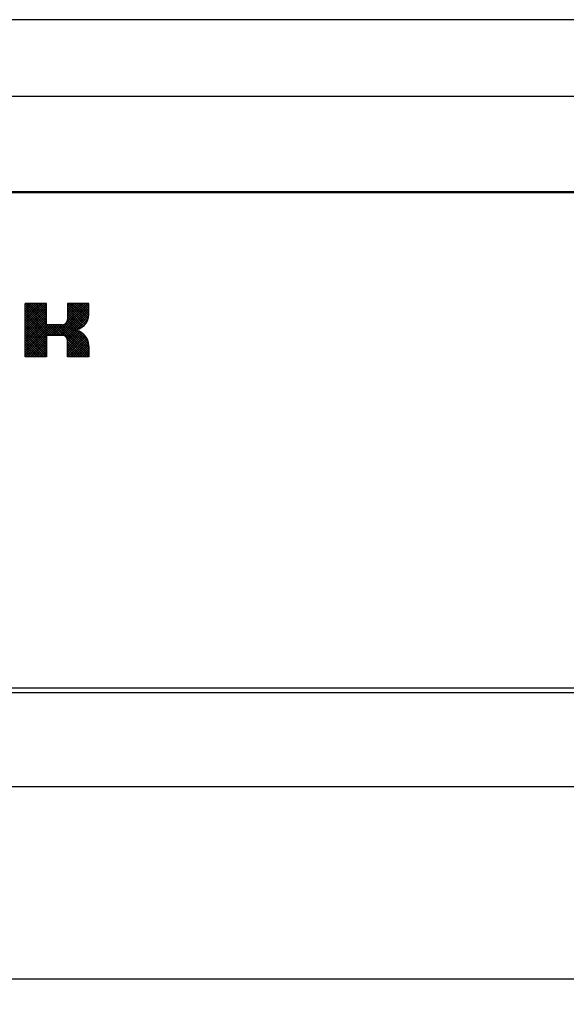
# Model space of a CAD drawing. Units: millimetres. Extents: x 210 to 6060, y -277 to 4222.
# Drawn here: x 3057 to 3100, y 3224 to 3301 of the extents above; entities that cross this region are included whole.
import ezdxf

# ---------------------------------------------------------------- set-up
doc = ezdxf.new("R2010")
doc.units = ezdxf.units.MM
doc.header["$LTSCALE"] = 3.75
for name, color, linetype, lineweight in [('シンク', 14, 'Continuous', 9), ('メイン', 7, 'Continuous', 9), ('レイヤ20', 250, 'Continuous', 9), ('熱源、換気扇', 214, 'Continuous', 9)]:
    doc.layers.add(name, color=color, linetype=linetype, lineweight=lineweight)
doc.styles.get("Standard").update_dxf_attribs({"font": 'txt', "bigfont": 'bigfont'})
doc.styles.add('ＭＳ ゴシック', font='txt')
doc.dimstyles.get("Standard").update_dxf_attribs({"dimtxt": 0.18, "dimasz": 0.18, "dimexe": 0.18, "dimexo": 0.0625, "dimgap": 0.09, "dimtad": 0, "dimtih": 1, "dimtoh": 1, "dimdec": 4, "dimzin": 0, "dimdsep": 46, "dimtxsty": 'Standard', "dimcen": 0.09, "dimadec": 0, "dimazin": 0, "dimtfac": 1, "dimtdec": 4, "dimtofl": 0, "dimtmove": 0, "dimatfit": 3, "dimfxl": 1, "dimtolj": 1, "dimtzin": 0, "dimarcsym": 0})

# ---------------------------------------------------------------- blocks, each defined once
blk = doc.blocks.new('_DOT')
at = {"color": 0}
blk.add_line((-0.5, 0), (-1, 0), dxfattribs=at)
at = {"color": 0, "const_width": 0.5}
blk.add_lwpolyline([(-0.25, 0, 1), (0.25, 0, 1)], format="xyb", close=True, dxfattribs=at)
blk = doc.blocks.new('Dim14')
at = {"layer": '熱源、換気扇', "color": 214, "linetype": 'Continuous', "lineweight": 30}
for p, q in [((2995.78, 3253.219), (2995.78, 3108.212)), ((2772.78, 3226.429), (2772.78, 3108.212)), ((2772.78, 3123.212), (2995.78, 3123.212))]:
    blk.add_line(p, q, dxfattribs=at)
at = {"layer": '熱源、換気扇', "color": 214, "linetype": 'Continuous', "lineweight": 30, "xscale": 9, "yscale": 9, "zscale": 9}
for p, rotation in [((2772.78, 3123.212), 179.9999999999998), ((2995.78, 3123.212), 359.9999999999997)]:
    blk.add_blockref('_DOT', p, dxfattribs=dict(at, rotation=rotation))
at = {"layer": '熱源、換気扇', "color": 214, "linetype": 'Continuous', "lineweight": 9, "insert": (2884.28, 3123.212), "char_height": 52.5, "width": 675, "attachment_point": 8, "style": 'ＭＳ ゴシック'}
blk.add_mtext('223', dxfattribs=at)

msp = doc.modelspace()

# ---------------------------------------------------------------- linework, layer by layer
at = {"layer": 'シンク', "color": 14, "linetype": 'Continuous', "lineweight": 30}
msp.add_line((2328.78, 3226.5), (3497.78, 3226.5), dxfattribs=at)
at = {"layer": 'メイン', "color": 7, "linetype": 'Continuous', "lineweight": 30}
msp.add_line((2328.78, 3226.5), (3498.78, 3226.5), dxfattribs=at)
at = {"layer": 'レイヤ20', "color": 250, "linetype": 'Continuous', "lineweight": 30}
for p, q in [((3440.78, 3301.5), (2995.78, 3301.5)), ((3440.78, 3295.5), (2995.78, 3295.5)), ((3023.28, 3288.058), (3413.28, 3288.058)), ((3413.28, 3287.963), (3023.28, 3287.963)), ((3057.544, 3275.146), (3057.544, 3279.312)), ((3059.21, 3279.312), (3057.544, 3279.312)), ((3057.544, 3277.786), (3059.07, 3279.312)), ((3057.544, 3277.963), (3058.893, 3279.312)), ((3057.544, 3278.14), (3058.716, 3279.312)), ((3057.544, 3278.317), (3058.539, 3279.312)), ((3057.544, 3278.493), (3058.362, 3279.312)), ((3057.544, 3278.67), (3058.186, 3279.312)), ((3057.544, 3278.847), (3058.009, 3279.312)), ((3057.544, 3279.024), (3057.832, 3279.312)), ((3057.544, 3279.201), (3057.655, 3279.312)), ((3057.544, 3275.146), (3057.544, 3279.312)), ((3059.21, 3279.312), (3057.544, 3279.312)), ((3057.544, 3277.786), (3059.07, 3279.312)), ((3057.544, 3277.963), (3058.893, 3279.312)), ((3057.544, 3278.14), (3058.716, 3279.312)), ((3057.544, 3278.317), (3058.539, 3279.312)), ((3057.544, 3278.493), (3058.362, 3279.312)), ((3057.544, 3278.67), (3058.186, 3279.312)), ((3057.544, 3278.847), (3058.009, 3279.312)), ((3057.544, 3279.024), (3057.832, 3279.312)), ((3057.544, 3279.201), (3057.655, 3279.312)), ((3060.024, 3276.812), (3057.544, 3279.293)), ((3060.024, 3276.812), (3057.544, 3279.293)), ((3057.544, 3277.61), (3059.21, 3279.276)), ((3057.544, 3277.61), (3059.21, 3279.276)), ((3059.847, 3276.812), (3057.544, 3279.116)), ((3059.847, 3276.812), (3057.544, 3279.116)), ((3057.544, 3277.433), (3059.21, 3279.099)), ((3057.544, 3277.433), (3059.21, 3279.099)), ((3059.671, 3276.812), (3057.544, 3278.939)), ((3059.671, 3276.812), (3057.544, 3278.939)), ((3057.544, 3277.256), (3059.21, 3278.923)), ((3057.544, 3277.256), (3059.21, 3278.923)), ((3059.494, 3276.812), (3057.544, 3278.762)), ((3059.494, 3276.812), (3057.544, 3278.762)), ((3057.544, 3277.079), (3059.21, 3278.746)), ((3057.544, 3277.079), (3059.21, 3278.746)), ((3059.21, 3277.803), (3057.701, 3279.312)), ((3059.21, 3277.803), (3057.701, 3279.312)), ((3059.21, 3277.979), (3057.878, 3279.312)), ((3059.21, 3277.979), (3057.878, 3279.312)), ((3059.21, 3278.156), (3058.054, 3279.312)), ((3059.21, 3278.156), (3058.054, 3279.312)), ((3059.21, 3278.333), (3058.231, 3279.312)), ((3059.21, 3278.333), (3058.231, 3279.312)), ((3059.21, 3278.51), (3058.408, 3279.312)), ((3059.21, 3278.51), (3058.408, 3279.312)), ((3059.21, 3278.687), (3058.585, 3279.312)), ((3059.21, 3278.687), (3058.585, 3279.312)), ((3059.21, 3278.863), (3058.762, 3279.312)), ((3059.21, 3278.863), (3058.762, 3279.312)), ((3059.21, 3279.04), (3058.938, 3279.312)), ((3059.21, 3279.04), (3058.938, 3279.312)), ((3059.21, 3279.217), (3059.115, 3279.312)), ((3059.21, 3279.217), (3059.115, 3279.312)), ((3059.21, 3277.646), (3059.21, 3279.312)), ((3059.21, 3277.646), (3059.21, 3279.312)), ((3059.928, 3276.812), (3062.428, 3279.312)), ((3059.928, 3276.812), (3062.428, 3279.312)), ((3060.105, 3276.812), (3062.544, 3279.251)), ((3060.105, 3276.812), (3062.544, 3279.251)), ((3060.282, 3276.812), (3062.544, 3279.074)), ((3060.282, 3276.812), (3062.544, 3279.074)), ((3060.459, 3276.812), (3062.544, 3278.897)), ((3060.459, 3276.812), (3062.544, 3278.897)), ((3060.608, 3276.785), (3062.544, 3278.721)), ((3060.608, 3276.785), (3062.544, 3278.721)), ((3060.848, 3277.908), (3062.252, 3279.312)), ((3060.848, 3277.908), (3062.252, 3279.312)), ((3060.877, 3279.312), (3060.877, 3278.062)), ((3062.544, 3279.312), (3060.877, 3279.312)), ((3060.877, 3278.115), (3062.075, 3279.312)), ((3060.877, 3278.291), (3061.898, 3279.312)), ((3060.877, 3278.468), (3061.721, 3279.312)), ((3060.877, 3278.645), (3061.544, 3279.312)), ((3060.877, 3278.822), (3061.368, 3279.312)), ((3060.877, 3278.998), (3061.191, 3279.312)), ((3060.877, 3279.175), (3061.014, 3279.312)), ((3060.877, 3279.312), (3060.877, 3278.062)), ((3062.544, 3279.312), (3060.877, 3279.312)), ((3060.877, 3278.115), (3062.075, 3279.312)), ((3060.877, 3278.291), (3061.898, 3279.312)), ((3060.877, 3278.468), (3061.721, 3279.312)), ((3060.877, 3278.645), (3061.544, 3279.312)), ((3060.877, 3278.822), (3061.368, 3279.312)), ((3060.877, 3278.998), (3061.191, 3279.312)), ((3060.877, 3279.175), (3061.014, 3279.312)), ((3062.292, 3277.726), (3060.877, 3279.141)), ((3062.292, 3277.726), (3060.877, 3279.141)), ((3062.211, 3277.63), (3060.877, 3278.964)), ((3062.211, 3277.63), (3060.877, 3278.964)), ((3062.122, 3277.543), (3060.877, 3278.788)), ((3062.122, 3277.543), (3060.877, 3278.788)), ((3062.363, 3277.832), (3060.883, 3279.312)), ((3062.363, 3277.832), (3060.883, 3279.312)), ((3062.425, 3277.947), (3061.06, 3279.312)), ((3062.425, 3277.947), (3061.06, 3279.312)), ((3062.476, 3278.073), (3061.236, 3279.312)), ((3062.476, 3278.073), (3061.236, 3279.312)), ((3062.515, 3278.211), (3061.413, 3279.312)), ((3062.515, 3278.211), (3061.413, 3279.312)), ((3062.538, 3278.364), (3061.59, 3279.312)), ((3062.538, 3278.364), (3061.59, 3279.312)), ((3062.544, 3278.535), (3061.767, 3279.312)), ((3062.544, 3278.535), (3061.767, 3279.312)), ((3062.544, 3278.712), (3061.944, 3279.312)), ((3062.544, 3278.712), (3061.944, 3279.312)), ((3062.544, 3278.889), (3062.12, 3279.312)), ((3062.544, 3278.889), (3062.12, 3279.312)), ((3062.544, 3279.066), (3062.297, 3279.312)), ((3062.544, 3279.066), (3062.297, 3279.312)), ((3062.544, 3279.242), (3062.474, 3279.312)), ((3062.544, 3279.242), (3062.474, 3279.312)), ((3062.544, 3278.479), (3062.544, 3279.312)), ((3062.544, 3278.479), (3062.544, 3279.312)), ((3059.317, 3276.812), (3057.544, 3278.585)), ((3059.317, 3276.812), (3057.544, 3278.585)), ((3057.544, 3276.902), (3059.21, 3278.569)), ((3057.544, 3276.902), (3059.21, 3278.569)), ((3059.21, 3276.742), (3057.544, 3278.409)), ((3059.21, 3276.742), (3057.544, 3278.409)), ((3057.544, 3276.726), (3059.21, 3278.392)), ((3057.544, 3276.726), (3059.21, 3278.392)), ((3059.21, 3276.565), (3057.544, 3278.232)), ((3059.21, 3276.565), (3057.544, 3278.232)), ((3057.544, 3276.549), (3059.21, 3278.216)), ((3057.544, 3276.549), (3059.21, 3278.216)), ((3059.21, 3276.388), (3057.544, 3278.055)), ((3059.21, 3276.388), (3057.544, 3278.055)), ((3057.544, 3276.372), (3059.21, 3278.039)), ((3057.544, 3276.372), (3059.21, 3278.039)), ((3060.721, 3276.721), (3062.544, 3278.544)), ((3060.721, 3276.721), (3062.544, 3278.544)), ((3061.53, 3277.251), (3060.854, 3277.926)), ((3061.53, 3277.251), (3060.854, 3277.926)), ((3062.024, 3277.464), (3060.877, 3278.611)), ((3062.024, 3277.464), (3060.877, 3278.611)), ((3061.916, 3277.395), (3060.877, 3278.434)), ((3061.916, 3277.395), (3060.877, 3278.434)), ((3061.799, 3277.335), (3060.877, 3278.257)), ((3061.799, 3277.335), (3060.877, 3278.257)), ((3061.671, 3277.287), (3060.877, 3278.081)), ((3061.671, 3277.287), (3060.877, 3278.081)), ((3061.411, 3277.234), (3062.538, 3278.361)), ((3061.411, 3277.234), (3062.538, 3278.361)), ((3061.628, 3277.274), (3062.498, 3278.145)), ((3061.628, 3277.274), (3062.498, 3278.145)), ((3059.21, 3276.212), (3057.544, 3277.878)), ((3059.21, 3276.212), (3057.544, 3277.878)), ((3057.544, 3276.195), (3059.21, 3277.862)), ((3057.544, 3276.195), (3059.21, 3277.862)), ((3059.21, 3276.035), (3057.544, 3277.702)), ((3059.21, 3276.035), (3057.544, 3277.702)), ((3057.544, 3276.019), (3059.21, 3277.685)), ((3057.544, 3276.019), (3059.21, 3277.685)), ((3057.544, 3275.311), (3059.878, 3277.646)), ((3057.544, 3275.488), (3059.701, 3277.646)), ((3057.544, 3275.665), (3059.524, 3277.646)), ((3057.544, 3275.842), (3059.347, 3277.646)), ((3057.544, 3275.311), (3059.878, 3277.646)), ((3057.544, 3275.488), (3059.701, 3277.646)), ((3057.544, 3275.665), (3059.524, 3277.646)), ((3057.544, 3275.842), (3059.347, 3277.646)), ((3059.21, 3275.858), (3057.544, 3277.525)), ((3059.21, 3275.858), (3057.544, 3277.525)), ((3059.21, 3275.681), (3057.544, 3277.348)), ((3059.21, 3275.681), (3057.544, 3277.348)), ((3059.21, 3275.505), (3057.544, 3277.171)), ((3059.21, 3275.505), (3057.544, 3277.171)), ((3060.46, 3277.646), (3059.21, 3277.646)), ((3060.46, 3277.646), (3059.21, 3277.646)), ((3059.221, 3276.812), (3060.055, 3277.646)), ((3059.221, 3276.812), (3060.055, 3277.646)), ((3060.201, 3276.812), (3059.368, 3277.646)), ((3060.201, 3276.812), (3059.368, 3277.646)), ((3059.398, 3276.812), (3060.231, 3277.646)), ((3059.398, 3276.812), (3060.231, 3277.646)), ((3060.378, 3276.812), (3059.544, 3277.646)), ((3060.378, 3276.812), (3059.544, 3277.646)), ((3059.575, 3276.812), (3060.408, 3277.646)), ((3059.575, 3276.812), (3060.408, 3277.646)), ((3060.569, 3276.798), (3059.721, 3277.646)), ((3060.569, 3276.798), (3059.721, 3277.646)), ((3059.752, 3276.812), (3060.614, 3277.675)), ((3059.752, 3276.812), (3060.614, 3277.675)), ((3062.398, 3275.146), (3059.898, 3277.646)), ((3062.398, 3275.146), (3059.898, 3277.646)), ((3062.544, 3275.176), (3060.075, 3277.646)), ((3062.544, 3275.176), (3060.075, 3277.646)), ((3062.544, 3275.353), (3060.251, 3277.646)), ((3062.544, 3275.353), (3060.251, 3277.646)), ((3062.544, 3275.53), (3060.428, 3277.646)), ((3062.544, 3275.53), (3060.428, 3277.646)), ((3062.544, 3275.707), (3060.586, 3277.665)), ((3062.544, 3275.707), (3060.586, 3277.665)), ((3062.544, 3275.884), (3060.704, 3277.724)), ((3062.544, 3275.884), (3060.704, 3277.724)), ((3061.373, 3277.231), (3060.793, 3277.811)), ((3061.373, 3277.231), (3060.793, 3277.811)), ((3060.806, 3276.629), (3061.401, 3277.224)), ((3060.806, 3276.629), (3061.401, 3277.224)), ((3060.862, 3276.508), (3061.555, 3277.201)), ((3060.862, 3276.508), (3061.555, 3277.201)), ((3060.877, 3276.347), (3061.694, 3277.163)), ((3060.877, 3276.347), (3061.694, 3277.163)), ((3062.541, 3276.063), (3061.378, 3277.226)), ((3062.541, 3276.063), (3061.378, 3277.226)), ((3062.509, 3276.272), (3061.587, 3277.194)), ((3062.509, 3276.272), (3061.587, 3277.194)), ((3061.938, 3277.408), (3062.365, 3277.835)), ((3061.938, 3277.408), (3062.365, 3277.835)), ((3059.21, 3275.328), (3057.544, 3276.994)), ((3059.21, 3275.328), (3057.544, 3276.994)), ((3059.21, 3275.151), (3057.544, 3276.818)), ((3059.21, 3275.151), (3057.544, 3276.818)), ((3059.039, 3275.146), (3057.544, 3276.641)), ((3059.039, 3275.146), (3057.544, 3276.641)), ((3058.862, 3275.146), (3057.544, 3276.464)), ((3058.862, 3275.146), (3057.544, 3276.464)), ((3057.555, 3275.146), (3059.21, 3276.801)), ((3057.555, 3275.146), (3059.21, 3276.801)), ((3057.731, 3275.146), (3059.21, 3276.625)), ((3057.731, 3275.146), (3059.21, 3276.625)), ((3057.908, 3275.146), (3059.21, 3276.448)), ((3057.908, 3275.146), (3059.21, 3276.448)), ((3059.21, 3276.812), (3059.21, 3275.146)), ((3060.46, 3276.812), (3059.21, 3276.812)), ((3059.21, 3276.812), (3059.21, 3275.146)), ((3060.46, 3276.812), (3059.21, 3276.812)), ((3062.221, 3275.146), (3060.863, 3276.504)), ((3062.221, 3275.146), (3060.863, 3276.504)), ((3060.877, 3276.17), (3061.82, 3277.113)), ((3060.877, 3276.17), (3061.82, 3277.113)), ((3060.877, 3275.993), (3061.935, 3277.052)), ((3060.877, 3275.993), (3061.935, 3277.052)), ((3060.877, 3275.816), (3062.041, 3276.981)), ((3060.877, 3275.816), (3062.041, 3276.981)), ((3060.877, 3275.64), (3062.138, 3276.901)), ((3060.877, 3275.64), (3062.138, 3276.901)), ((3060.877, 3275.463), (3062.226, 3276.812)), ((3060.877, 3275.463), (3062.226, 3276.812)), ((3060.877, 3275.286), (3062.305, 3276.714)), ((3060.877, 3275.286), (3062.305, 3276.714)), ((3060.877, 3275.146), (3060.877, 3276.396)), ((3060.877, 3275.146), (3060.877, 3276.396)), ((3060.913, 3275.146), (3062.375, 3276.607)), ((3060.913, 3275.146), (3062.375, 3276.607)), ((3061.09, 3275.146), (3062.434, 3276.49)), ((3061.09, 3275.146), (3062.434, 3276.49)), ((3061.267, 3275.146), (3062.484, 3276.362)), ((3061.267, 3275.146), (3062.484, 3276.362)), ((3062.404, 3276.554), (3061.869, 3277.089)), ((3062.404, 3276.554), (3061.869, 3277.089)), ((3058.686, 3275.146), (3057.544, 3276.287)), ((3058.686, 3275.146), (3057.544, 3276.287)), ((3058.509, 3275.146), (3057.544, 3276.111)), ((3058.509, 3275.146), (3057.544, 3276.111)), ((3058.332, 3275.146), (3057.544, 3275.934)), ((3058.332, 3275.146), (3057.544, 3275.934)), ((3058.155, 3275.146), (3057.544, 3275.757)), ((3058.155, 3275.146), (3057.544, 3275.757)), ((3057.978, 3275.146), (3057.544, 3275.58)), ((3057.978, 3275.146), (3057.544, 3275.58)), ((3058.085, 3275.146), (3059.21, 3276.271)), ((3058.085, 3275.146), (3059.21, 3276.271)), ((3058.262, 3275.146), (3059.21, 3276.094)), ((3058.262, 3275.146), (3059.21, 3276.094)), ((3058.438, 3275.146), (3059.21, 3275.918)), ((3058.438, 3275.146), (3059.21, 3275.918)), ((3058.615, 3275.146), (3059.21, 3275.741)), ((3058.615, 3275.146), (3059.21, 3275.741)), ((3062.044, 3275.146), (3060.877, 3276.313)), ((3062.044, 3275.146), (3060.877, 3276.313)), ((3061.868, 3275.146), (3060.877, 3276.136)), ((3061.868, 3275.146), (3060.877, 3276.136)), ((3061.691, 3275.146), (3060.877, 3275.959)), ((3061.691, 3275.146), (3060.877, 3275.959)), ((3061.514, 3275.146), (3060.877, 3275.782)), ((3061.514, 3275.146), (3060.877, 3275.782)), ((3061.337, 3275.146), (3060.877, 3275.606)), ((3061.337, 3275.146), (3060.877, 3275.606)), ((3061.444, 3275.146), (3062.52, 3276.222)), ((3061.444, 3275.146), (3062.52, 3276.222)), ((3061.62, 3275.146), (3062.541, 3276.066)), ((3061.62, 3275.146), (3062.541, 3276.066)), ((3061.797, 3275.146), (3062.544, 3275.892)), ((3061.797, 3275.146), (3062.544, 3275.892)), ((3061.974, 3275.146), (3062.544, 3275.715)), ((3061.974, 3275.146), (3062.544, 3275.715)), ((3062.544, 3275.979), (3062.544, 3275.146)), ((3062.544, 3275.979), (3062.544, 3275.146)), ((3057.802, 3275.146), (3057.544, 3275.403)), ((3057.802, 3275.146), (3057.544, 3275.403)), ((3057.625, 3275.146), (3057.544, 3275.227)), ((3057.625, 3275.146), (3057.544, 3275.227)), ((3059.21, 3275.146), (3057.544, 3275.146)), ((3059.21, 3275.146), (3057.544, 3275.146)), ((3058.792, 3275.146), (3059.21, 3275.564)), ((3058.792, 3275.146), (3059.21, 3275.564)), ((3058.969, 3275.146), (3059.21, 3275.387)), ((3058.969, 3275.146), (3059.21, 3275.387)), ((3059.146, 3275.146), (3059.21, 3275.21)), ((3059.146, 3275.146), (3059.21, 3275.21)), ((3061.16, 3275.146), (3060.877, 3275.429)), ((3061.16, 3275.146), (3060.877, 3275.429)), ((3060.984, 3275.146), (3060.877, 3275.252)), ((3060.984, 3275.146), (3060.877, 3275.252)), ((3062.544, 3275.146), (3060.877, 3275.146)), ((3062.544, 3275.146), (3060.877, 3275.146)), ((3062.151, 3275.146), (3062.544, 3275.539)), ((3062.151, 3275.146), (3062.544, 3275.539)), ((3062.328, 3275.146), (3062.544, 3275.362)), ((3062.328, 3275.146), (3062.544, 3275.362)), ((3062.504, 3275.146), (3062.544, 3275.185)), ((3062.504, 3275.146), (3062.544, 3275.185)), ((3398.28, 3249.233), (3038.28, 3249.233)), ((3398.28, 3248.846), (3038.28, 3248.846)), ((3410.78, 3241.5), (3025.78, 3241.5))]:
    msp.add_line(p, q, dxfattribs=at)
for centre, radius, start, end in [((3060.46, 3278.062), 0.417, 270, 0), ((3060.46, 3278.062), 0.417, 270, 0), ((3061.294, 3278.479), 1.25, 270, 0), ((3061.294, 3278.479), 1.25, 270, 0), ((3061.294, 3275.979), 1.25, 0, 90), ((3061.294, 3275.979), 1.25, 0, 90), ((3060.46, 3276.396), 0.417, 0, 90), ((3060.46, 3276.396), 0.417, 0, 90)]:
    msp.add_arc(centre, radius, start, end, dxfattribs=at)

# ---------------------------------------------------------------- dimensions: what is measured, and where the dimension line sits
at = {"layer": '熱源、換気扇', "color": 214, "linetype": 'Continuous', "lineweight": 30}
dim = msp.add_linear_dim(base=(2995.78, 3123.212), p1=(2772.78, 3241.429), p2=(2995.78, 3268.219), dimstyle='Standard', override={"dimscale": 1, "dimtxt": 52.5, "dimasz": 9, "dimexe": 15, "dimexo": 15, "dimgap": 0, "dimtad": 1, "dimtih": 0, "dimtoh": 0, "dimdec": 2, "dimzin": 8, "dimtxsty": 'ＭＳ ゴシック', "dimblk1": 'DOT', "dimblk2": 'DOT', "dimsah": 1, "dimse1": 0, "dimse2": 0, "dimtix": 0, "dimtofl": 1, "dimtmove": 1, "dimatfit": 2, "dimtzin": 8}, dxfattribs=at)
dim.commit()
dim.dimension.update_dxf_attribs({"geometry": 'Dim14', "text_midpoint": (2884.28, 3123.212), "dimtype": 160, "text_rotation": 360})

doc.saveas('drawing.dxf')
